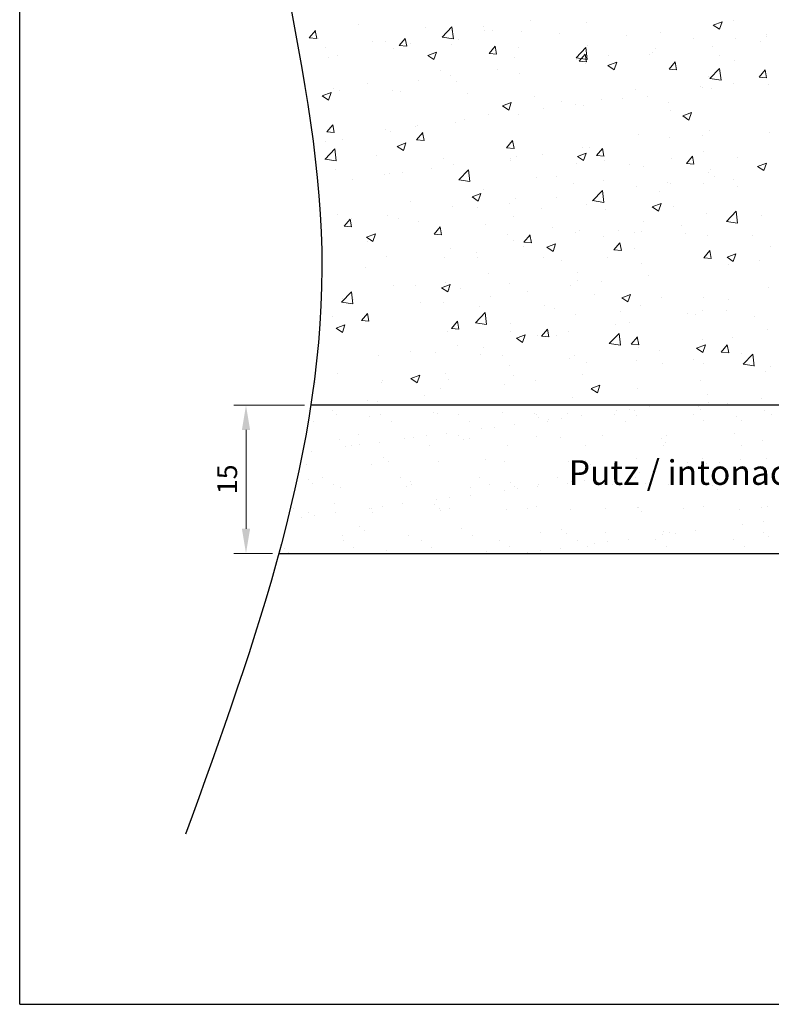
# Model space of a CAD drawing. Units: millimetres. Extents: x 3137 to 3434, y 2059 to 2288.
# Drawn here: x 3137 to 3213, y 2059 to 2159 of the extents above; entities that cross this region are included whole.
import ezdxf

# ---------------------------------------------------------------- set-up
doc = ezdxf.new("R2010")
doc.units = ezdxf.units.MM
doc.layers.add('Bemassung R', color=1, linetype='Continuous', lineweight=0)
doc.styles.get("Standard").update_dxf_attribs({"font": 'arial.ttf', "height": 2})

msp = doc.modelspace()

# ---------------------------------------------------------------- linework, layer by layer
for p, q in [((3136.695, 2058.811), (3136.695, 2275.811)), ((3162.937, 2104.494), (3313.014, 2104.494)), ((3136.695, 2058.811), (3433.695, 2058.811))]:
    msp.add_line(p, q)
at = {"color": 0, "linetype": 'ByBlock', "lineweight": 20}
for p, q in [((3171.013, 2158.061), (3171.013, 2158.061)), ((3177.792, 2157.775), (3177.792, 2157.775)), ((3179.484, 2156.802), (3180.473, 2157.833)), ((3180.612, 2156.626), (3180.472, 2157.833)), ((3183.638, 2157.866), (3183.638, 2157.866)), ((3188.448, 2158.5), (3188.448, 2158.5)), ((3194.113, 2158.324), (3194.113, 2158.324)), ((3206.935, 2158.019), (3207.825, 2158.36)), ((3206.935, 2158.018), (3207.567, 2157.592)), ((3207.567, 2157.592), (3207.824, 2158.359)), ((3208.983, 2158.495), (3208.983, 2158.495)), ((3166.023, 2156.737), (3166.636, 2157.467)), ((3166.023, 2156.737), (3166.782, 2156.671)), ((3166.776, 2156.67), (3166.629, 2157.466)), ((3166.911, 2156.642), (3166.911, 2156.642)), ((3175.132, 2155.94), (3175.745, 2156.67)), ((3175.885, 2155.873), (3175.738, 2156.669)), ((3179.483, 2156.804), (3180.612, 2156.629)), ((3180.459, 2157.448), (3180.459, 2157.448)), ((3183.72, 2157.47), (3183.72, 2157.47)), ((3184.572, 2157.489), (3184.572, 2157.489)), ((3187.517, 2157.372), (3187.517, 2157.372)), ((3191.352, 2157.202), (3191.352, 2157.202)), ((3198.131, 2156.916), (3198.131, 2156.916)), ((3201.576, 2157.224), (3201.576, 2157.224)), ((3204.911, 2156.629), (3204.911, 2156.629)), ((3209.138, 2156.654), (3209.138, 2156.654)), ((3212.317, 2157.073), (3212.317, 2157.073)), ((3212.355, 2156.898), (3212.355, 2156.898)), ((3167.628, 2155.759), (3167.628, 2155.759)), ((3172.438, 2156.392), (3172.438, 2156.392)), ((3173.691, 2156.356), (3173.691, 2156.356)), ((3174.581, 2155.664), (3174.581, 2155.664)), ((3175.132, 2155.94), (3175.892, 2155.874)), ((3176.314, 2156.198), (3176.314, 2156.198)), ((3180.47, 2156.069), (3180.47, 2156.069)), ((3181.102, 2156.558), (3181.102, 2156.558)), ((3184.242, 2155.143), (3184.854, 2155.873)), ((3184.994, 2155.076), (3184.848, 2155.872)), ((3187.25, 2155.783), (3187.25, 2155.783)), ((3193.038, 2154.7), (3194.027, 2155.731)), ((3194.166, 2154.524), (3194.025, 2155.73)), ((3194.17, 2155.952), (3194.17, 2155.952)), ((3201.117, 2155.598), (3201.117, 2155.598)), ((3206.894, 2155.803), (3206.894, 2155.803)), ((3211.69, 2156.343), (3211.69, 2156.343)), ((3167.985, 2154.712), (3167.985, 2154.712)), ((3168.907, 2154.927), (3168.907, 2154.927)), ((3178.013, 2154.94), (3178.902, 2155.281)), ((3178.013, 2154.939), (3178.644, 2154.513)), ((3178.644, 2154.513), (3178.902, 2155.28)), ((3184.242, 2155.143), (3185.001, 2155.077)), ((3186.763, 2154.681), (3186.763, 2154.681)), ((3193.037, 2154.702), (3194.166, 2154.527)), ((3193.351, 2154.347), (3193.963, 2155.076)), ((3194.104, 2154.279), (3193.957, 2155.075)), ((3194.029, 2155.496), (3194.029, 2155.496)), ((3196.307, 2154.965), (3196.307, 2154.965)), ((3200.479, 2154.99), (3200.479, 2154.99)), ((3200.809, 2155.21), (3200.809, 2155.21)), ((3207.588, 2154.923), (3207.588, 2154.923)), ((3193.128, 2154.546), (3193.128, 2154.546)), ((3193.351, 2154.346), (3194.11, 2154.28)), ((3193.959, 2154.096), (3193.959, 2154.096)), ((3196.264, 2153.922), (3196.896, 2153.496)), ((3196.265, 2153.923), (3197.154, 2154.264)), ((3196.896, 2153.496), (3197.153, 2154.263)), ((3202.46, 2153.55), (3203.072, 2154.279)), ((3203.213, 2153.482), (3203.066, 2154.278)), ((3206.592, 2152.598), (3207.581, 2153.629)), ((3207.72, 2152.422), (3207.579, 2153.628)), ((3209.08, 2154.385), (3209.08, 2154.385)), ((3179.357, 2153.41), (3179.357, 2153.41)), ((3180.297, 2152.857), (3180.297, 2152.857)), ((3185.107, 2153.491), (3185.107, 2153.491)), ((3187.362, 2153.144), (3187.362, 2153.144)), ((3202.46, 2153.549), (3203.219, 2153.483)), ((3206.427, 2152.779), (3206.427, 2152.779)), ((3206.591, 2152.6), (3207.72, 2152.425)), ((3211.569, 2152.753), (3212.182, 2153.482)), ((3211.569, 2152.753), (3212.329, 2152.686)), ((3212.322, 2152.685), (3212.175, 2153.481)), ((3168.486, 2151.606), (3168.486, 2151.606)), ((3171.951, 2152.138), (3171.951, 2152.138)), ((3177.118, 2152.439), (3177.118, 2152.439)), ((3180.948, 2152.331), (3180.948, 2152.331)), ((3205.655, 2151.757), (3205.655, 2151.757)), ((3205.797, 2151.645), (3205.797, 2151.645)), ((3208.976, 2152.064), (3208.976, 2152.064)), ((3212.515, 2152.004), (3212.515, 2152.004)), ((3167.342, 2150.844), (3168.231, 2151.185)), ((3167.342, 2150.843), (3167.973, 2150.417)), ((3167.973, 2150.417), (3168.231, 2151.184)), ((3169.097, 2151.383), (3169.097, 2151.383)), ((3174.427, 2151.437), (3174.427, 2151.437)), ((3175.266, 2151.32), (3175.266, 2151.32)), ((3182.045, 2151.033), (3182.045, 2151.033)), ((3188.825, 2150.747), (3188.825, 2150.747)), ((3199.02, 2151.508), (3199.02, 2151.508)), ((3200.325, 2150.762), (3200.325, 2150.762)), ((3206.74, 2151.575), (3206.74, 2151.575)), ((3167.831, 2150.484), (3167.831, 2150.484)), ((3185.593, 2149.826), (3186.225, 2149.399)), ((3185.594, 2149.827), (3186.483, 2150.168)), ((3186.225, 2149.399), (3186.482, 2150.167)), ((3191.614, 2150.237), (3191.614, 2150.237)), ((3192.966, 2149.956), (3192.966, 2149.956)), ((3193.804, 2149.868), (3193.804, 2149.868)), ((3195.604, 2150.46), (3195.604, 2150.46)), ((3197.776, 2150.589), (3197.776, 2150.589)), ((3202.384, 2150.174), (3202.384, 2150.174)), ((3184.207, 2148.965), (3184.207, 2148.965)), ((3187.208, 2148.916), (3187.208, 2148.916)), ((3189.787, 2149.537), (3189.787, 2149.537)), ((3202.592, 2149.406), (3202.592, 2149.406)), ((3203.845, 2148.809), (3204.734, 2149.151)), ((3203.845, 2148.808), (3204.477, 2148.382)), ((3204.476, 2148.382), (3204.734, 2149.15)), ((3167.785, 2147.185), (3168.398, 2147.914)), ((3168.538, 2147.117), (3168.391, 2147.913)), ((3176.801, 2147.694), (3176.801, 2147.694)), ((3176.956, 2147.848), (3176.956, 2147.848)), ((3180.793, 2148.103), (3180.793, 2148.103)), ((3181.766, 2148.482), (3181.766, 2148.482)), ((3167.785, 2147.184), (3168.545, 2147.118)), ((3173.777, 2147.43), (3173.777, 2147.43)), ((3174.273, 2147.209), (3174.273, 2147.209)), ((3176.895, 2146.388), (3177.507, 2147.117)), ((3177.647, 2146.32), (3177.501, 2147.116)), ((3199.317, 2146.894), (3199.317, 2146.894)), ((3202.456, 2146.636), (3202.456, 2146.636)), ((3205.815, 2146.862), (3205.815, 2146.862)), ((3206.585, 2147.348), (3206.585, 2147.348)), ((3212.675, 2147.11), (3212.675, 2147.11)), ((3167.676, 2146.257), (3167.676, 2146.257)), ((3169.394, 2146.423), (3169.394, 2146.423)), ((3174.922, 2145.729), (3175.554, 2145.303)), ((3174.923, 2145.73), (3175.812, 2146.072)), ((3175.554, 2145.303), (3175.812, 2146.071)), ((3176.895, 2146.388), (3177.654, 2146.321)), ((3186.004, 2145.591), (3186.616, 2146.32)), ((3186.757, 2145.523), (3186.61, 2146.319)), ((3193.65, 2145.64), (3193.65, 2145.64)), ((3167.614, 2144.431), (3168.603, 2145.461)), ((3168.742, 2144.255), (3168.601, 2145.461)), ((3172.793, 2144.83), (3172.793, 2144.83)), ((3186.004, 2145.591), (3186.763, 2145.524)), ((3187.054, 2144.688), (3187.054, 2144.688)), ((3189.625, 2144.947), (3189.625, 2144.947)), ((3193.174, 2144.713), (3194.064, 2145.055)), ((3193.174, 2144.712), (3193.806, 2144.286)), ((3193.806, 2144.286), (3194.063, 2145.054)), ((3194.435, 2145.58), (3194.435, 2145.58)), ((3195.113, 2144.794), (3195.725, 2145.523)), ((3195.113, 2144.794), (3195.872, 2144.727)), ((3195.866, 2144.726), (3195.719, 2145.522)), ((3204.222, 2143.997), (3204.835, 2144.726)), ((3204.975, 2143.929), (3204.828, 2144.725)), ((3205.902, 2145.202), (3205.902, 2145.202)), ((3167.613, 2144.433), (3168.742, 2144.258)), ((3179.572, 2144.543), (3179.572, 2144.543)), ((3180.639, 2143.875), (3180.639, 2143.875)), ((3186.352, 2144.257), (3186.352, 2144.257)), ((3186.446, 2144.528), (3186.446, 2144.528)), ((3193.131, 2143.971), (3193.131, 2143.971)), ((3195.891, 2144.265), (3195.891, 2144.265)), ((3198.496, 2143.93), (3198.496, 2143.93)), ((3199.911, 2143.684), (3199.911, 2143.684)), ((3202.752, 2144.512), (3202.752, 2144.512)), ((3204.222, 2143.997), (3204.981, 2143.93)), ((3209.4, 2144.597), (3209.4, 2144.597)), ((3211.426, 2143.696), (3212.315, 2144.038)), ((3211.426, 2143.695), (3212.057, 2143.269)), ((3212.057, 2143.269), (3212.315, 2144.037)), ((3168.691, 2143.41), (3168.691, 2143.41)), ((3173.615, 2142.839), (3173.615, 2142.839)), ((3174.118, 2142.981), (3174.118, 2142.981)), ((3175.47, 2143.124), (3175.47, 2143.124)), ((3178.425, 2143.472), (3178.425, 2143.472)), ((3181.168, 2142.328), (3182.157, 2143.359)), ((3182.296, 2142.153), (3182.155, 2143.359)), ((3182.25, 2142.837), (3182.25, 2142.837)), ((3191.089, 2142.659), (3191.089, 2142.659)), ((3206.431, 2143.12), (3206.431, 2143.12)), ((3206.69, 2143.398), (3206.69, 2143.398)), ((3207.104, 2142.679), (3207.104, 2142.679)), ((3170.436, 2142.421), (3170.436, 2142.421)), ((3181.166, 2142.331), (3182.296, 2142.155)), ((3189.03, 2142.551), (3189.03, 2142.551)), ((3192.828, 2141.915), (3192.828, 2141.915)), ((3195.809, 2142.265), (3195.809, 2142.265)), ((3199.115, 2141.627), (3199.115, 2141.627)), ((3202.294, 2142.046), (3202.294, 2142.046)), ((3202.589, 2141.978), (3202.589, 2141.978)), ((3205.975, 2141.968), (3205.975, 2141.968)), ((3208.945, 2142.413), (3208.945, 2142.413)), ((3209.368, 2141.692), (3209.368, 2141.692)), ((3182.504, 2140.617), (3183.393, 2140.959)), ((3183.135, 2140.19), (3183.392, 2140.958)), ((3183.683, 2141.388), (3183.683, 2141.388)), ((3194.721, 2140.226), (3195.711, 2141.257)), ((3195.85, 2140.051), (3195.709, 2141.257)), ((3201.539, 2141.142), (3201.539, 2141.142)), ((3176.276, 2140.116), (3176.276, 2140.116)), ((3180.484, 2139.647), (3180.484, 2139.647)), ((3182.503, 2140.616), (3183.135, 2140.19)), ((3186.284, 2139.938), (3186.284, 2139.938)), ((3186.899, 2140.461), (3186.899, 2140.461)), ((3191.094, 2140.571), (3191.094, 2140.571)), ((3194.132, 2139.871), (3194.132, 2139.871)), ((3194.72, 2140.229), (3195.85, 2140.053)), ((3200.755, 2139.6), (3201.644, 2139.941)), ((3201.386, 2139.173), (3201.644, 2139.94)), ((3168.87, 2138.845), (3168.87, 2138.845)), ((3173.964, 2138.753), (3173.964, 2138.753)), ((3183.105, 2139.519), (3183.105, 2139.519)), ((3189.554, 2139.402), (3189.554, 2139.402)), ((3196.051, 2139.371), (3196.051, 2139.371)), ((3200.755, 2139.599), (3201.386, 2139.173)), ((3202.912, 2139.618), (3202.912, 2139.618)), ((3206.276, 2138.892), (3206.276, 2138.892)), ((3208.275, 2138.124), (3209.265, 2139.155)), ((3209.403, 2137.949), (3209.263, 2139.155)), ((3211.784, 2138.726), (3211.784, 2138.726)), ((3169.548, 2137.632), (3170.16, 2138.361)), ((3169.548, 2137.632), (3170.307, 2137.565)), ((3170.3, 2137.564), (3170.153, 2138.36)), ((3170.266, 2138.374), (3170.266, 2138.374)), ((3170.274, 2137.83), (3170.274, 2137.83)), ((3175.084, 2138.463), (3175.084, 2138.463)), ((3177.046, 2138.088), (3177.046, 2138.088)), ((3183.825, 2137.801), (3183.825, 2137.801)), ((3186.726, 2138.599), (3186.726, 2138.599)), ((3199.862, 2138.079), (3199.862, 2138.079)), ((3203.763, 2137.67), (3203.763, 2137.67)), ((3208.274, 2138.126), (3209.404, 2137.951)), ((3171.833, 2136.521), (3172.722, 2136.862)), ((3172.464, 2136.094), (3172.721, 2136.861)), ((3178.657, 2136.835), (3179.269, 2137.564)), ((3178.657, 2136.835), (3179.416, 2136.768)), ((3179.41, 2136.767), (3179.263, 2137.563)), ((3179.32, 2137.328), (3179.32, 2137.328)), ((3186.128, 2136.773), (3186.128, 2136.773)), ((3187.766, 2136.038), (3188.378, 2136.767)), ((3188.519, 2135.97), (3188.372, 2136.766)), ((3190.605, 2137.515), (3190.605, 2137.515)), ((3192.988, 2137.021), (3192.988, 2137.021)), ((3193.341, 2137.185), (3193.341, 2137.185)), ((3197.384, 2137.229), (3197.384, 2137.229)), ((3198.953, 2137.037), (3198.953, 2137.037)), ((3199.637, 2137.105), (3199.637, 2137.105)), ((3204.164, 2136.942), (3204.164, 2136.942)), ((3206.389, 2136.697), (3206.389, 2136.697)), ((3210.943, 2136.656), (3210.943, 2136.656)), ((3171.832, 2136.52), (3172.464, 2136.094)), ((3171.913, 2136.057), (3171.913, 2136.057)), ((3186.745, 2136.233), (3186.745, 2136.233)), ((3187.766, 2136.038), (3188.525, 2135.971)), ((3190.084, 2135.504), (3190.974, 2135.845)), ((3190.716, 2135.077), (3190.973, 2135.844)), ((3195.774, 2136.618), (3195.774, 2136.618)), ((3196.875, 2135.241), (3197.488, 2135.971)), ((3197.628, 2135.173), (3197.481, 2135.969)), ((3180.33, 2135.42), (3180.33, 2135.42)), ((3182.943, 2134.929), (3182.943, 2134.929)), ((3187.753, 2135.562), (3187.753, 2135.562)), ((3190.084, 2135.503), (3190.716, 2135.077)), ((3196.875, 2135.241), (3197.634, 2135.174)), ((3198.983, 2135.426), (3198.983, 2135.426)), ((3205.985, 2134.444), (3206.597, 2135.174)), ((3206.122, 2134.664), (3206.122, 2134.664)), ((3206.737, 2134.376), (3206.59, 2135.172)), ((3208.336, 2134.487), (3209.225, 2134.828)), ((3208.967, 2134.06), (3209.225, 2134.827)), ((3212.718, 2135.617), (3212.718, 2135.617)), ((3173.809, 2134.526), (3173.809, 2134.526)), ((3179.764, 2134.51), (3179.764, 2134.51)), ((3183.065, 2134.423), (3183.065, 2134.423)), ((3189.714, 2134.508), (3189.714, 2134.508)), ((3191.576, 2134.155), (3191.576, 2134.155)), ((3196.211, 2134.477), (3196.211, 2134.477)), ((3199.707, 2133.851), (3199.707, 2133.851)), ((3205.985, 2134.444), (3206.744, 2134.377)), ((3208.335, 2134.486), (3208.967, 2134.06)), ((3208.443, 2133.717), (3208.443, 2133.717)), ((3211.622, 2134.135), (3211.622, 2134.135)), ((3171.743, 2133.454), (3171.743, 2133.454)), ((3184.17, 2132.883), (3184.17, 2132.883)), ((3193.187, 2132.957), (3193.187, 2132.957)), ((3200.422, 2132.661), (3200.422, 2132.661)), ((3179.414, 2131.408), (3180.303, 2131.749)), ((3179.791, 2131.91), (3179.791, 2131.91)), ((3180.045, 2130.981), (3180.302, 2131.748)), ((3186.288, 2131.879), (3186.288, 2131.879)), ((3193.148, 2132.126), (3193.148, 2132.126)), ((3195.612, 2132.028), (3195.612, 2132.028)), ((3169.297, 2129.957), (3170.287, 2130.988)), ((3170.425, 2129.782), (3170.285, 2130.988)), ((3174.572, 2131.598), (3174.572, 2131.598)), ((3176.763, 2131.612), (3176.763, 2131.612)), ((3179.413, 2131.407), (3180.045, 2130.981)), ((3180.175, 2131.192), (3180.175, 2131.192)), ((3181.352, 2131.312), (3181.352, 2131.312)), ((3188.132, 2131.025), (3188.132, 2131.025)), ((3192.433, 2131.609), (3192.433, 2131.609)), ((3194.911, 2130.739), (3194.911, 2130.739)), ((3197.665, 2130.391), (3198.554, 2130.732)), ((3198.296, 2129.964), (3198.554, 2130.731)), ((3212.564, 2131.389), (3212.564, 2131.389)), ((3169.296, 2129.959), (3170.426, 2129.784)), ((3169.357, 2130.341), (3169.357, 2130.341)), ((3170.471, 2130.179), (3170.471, 2130.179)), ((3177.25, 2129.892), (3177.25, 2129.892)), ((3179.602, 2129.92), (3179.602, 2129.92)), ((3184.412, 2130.553), (3184.412, 2130.553)), ((3197.665, 2130.39), (3198.296, 2129.964)), ((3201.691, 2130.452), (3201.691, 2130.452)), ((3205.968, 2130.437), (3205.968, 2130.437)), ((3208.47, 2130.166), (3208.47, 2130.166)), ((3171.31, 2128.079), (3171.922, 2128.809)), ((3172.062, 2128.011), (3171.916, 2128.807)), ((3182.851, 2127.855), (3183.84, 2128.886)), ((3183.225, 2129.529), (3183.225, 2129.529)), ((3183.979, 2127.68), (3183.839, 2128.886)), ((3189.874, 2129.614), (3189.874, 2129.614)), ((3190.809, 2129.319), (3190.809, 2129.319)), ((3193.032, 2128.729), (3193.032, 2128.729)), ((3197.589, 2129.033), (3197.589, 2129.033)), ((3199.553, 2129.624), (3199.553, 2129.624)), ((3204.368, 2128.747), (3204.368, 2128.747)), ((3205.102, 2128.708), (3205.102, 2128.708)), ((3205.865, 2129.12), (3205.865, 2129.12)), ((3208.281, 2129.126), (3208.281, 2129.126)), ((3168.402, 2128.445), (3168.402, 2128.445)), ((3168.743, 2127.312), (3169.632, 2127.653)), ((3169.374, 2126.885), (3169.631, 2127.652)), ((3171.31, 2128.079), (3172.069, 2128.012)), ((3180.419, 2127.282), (3181.031, 2128.012)), ((3181.172, 2127.214), (3181.025, 2128.01)), ((3182.85, 2127.857), (3183.98, 2127.682)), ((3186.436, 2127.777), (3186.436, 2127.777)), ((3197.081, 2127.652), (3197.081, 2127.652)), ((3198.458, 2127.848), (3198.458, 2127.848)), ((3211.148, 2128.46), (3211.148, 2128.46)), ((3168.742, 2127.311), (3169.374, 2126.885)), ((3180.021, 2126.964), (3180.021, 2126.964)), ((3180.419, 2127.282), (3181.178, 2127.215)), ((3186.448, 2126.985), (3186.448, 2126.985)), ((3189.528, 2126.485), (3190.14, 2127.215)), ((3190.281, 2126.417), (3190.134, 2127.213)), ((3192.271, 2127.019), (3192.271, 2127.019)), ((3196.405, 2125.753), (3197.394, 2126.784)), ((3197.533, 2125.578), (3197.393, 2126.784)), ((3212.409, 2127.161), (3212.409, 2127.161)), ((3186.994, 2126.295), (3187.883, 2126.636)), ((3186.994, 2126.293), (3187.625, 2125.867)), ((3187.625, 2125.867), (3187.883, 2126.635)), ((3189.092, 2126.6), (3189.092, 2126.6)), ((3189.528, 2126.485), (3190.287, 2126.418)), ((3191.052, 2126.577), (3191.052, 2126.577)), ((3196.404, 2125.755), (3197.534, 2125.58)), ((3198.637, 2125.688), (3199.25, 2126.418)), ((3198.637, 2125.688), (3199.397, 2125.622)), ((3199.39, 2125.62), (3199.243, 2126.416)), ((3205.813, 2126.209), (3205.813, 2126.209)), ((3208.908, 2126.331), (3208.908, 2126.331)), ((3176.261, 2124.911), (3176.261, 2124.911)), ((3178.825, 2124.856), (3178.825, 2124.856)), ((3181.071, 2125.544), (3181.071, 2125.544)), ((3183.645, 2125.306), (3183.645, 2125.306)), ((3199.398, 2125.396), (3199.398, 2125.396)), ((3201.502, 2125.06), (3201.502, 2125.06)), ((3205.245, 2125.276), (3205.877, 2124.85)), ((3205.246, 2125.277), (3206.135, 2125.619)), ((3205.877, 2124.85), (3206.134, 2125.618)), ((3207.747, 2124.891), (3208.359, 2125.621)), ((3207.747, 2124.891), (3208.506, 2124.825)), ((3208.499, 2124.823), (3208.352, 2125.619)), ((3209.75, 2124.751), (3209.75, 2124.751)), ((3209.959, 2123.651), (3210.948, 2124.682)), ((3211.087, 2123.475), (3210.947, 2124.682)), ((3173.082, 2124.492), (3173.082, 2124.492)), ((3183.385, 2124.635), (3183.385, 2124.635)), ((3185.605, 2124.57), (3185.605, 2124.57)), ((3192.384, 2124.283), (3192.384, 2124.283)), ((3192.878, 2124.502), (3192.878, 2124.502)), ((3194.095, 2123.789), (3194.095, 2123.789)), ((3199.164, 2123.997), (3199.164, 2123.997)), ((3201.761, 2123.699), (3201.761, 2123.699)), ((3204.94, 2124.117), (3204.94, 2124.117)), ((3205.943, 2123.71), (3205.943, 2123.71)), ((3168.833, 2122.763), (3168.833, 2122.763)), ((3179.867, 2122.736), (3179.867, 2122.736)), ((3186.281, 2123.55), (3186.281, 2123.55)), ((3209.958, 2123.653), (3211.088, 2123.478)), ((3212.255, 2122.933), (3212.255, 2122.933)), ((3212.723, 2123.424), (3212.723, 2123.424)), ((3166.602, 2121.79), (3166.602, 2121.79)), ((3173.346, 2121.842), (3173.346, 2121.842)), ((3173.462, 2122.037), (3173.462, 2122.037)), ((3176.323, 2122.198), (3177.213, 2122.54)), ((3176.323, 2122.197), (3176.955, 2121.771)), ((3176.955, 2121.771), (3177.212, 2122.539)), ((3180.111, 2122.122), (3180.111, 2122.122)), ((3186.689, 2122.517), (3186.689, 2122.517)), ((3188.93, 2122.01), (3188.93, 2122.01)), ((3193.74, 2122.643), (3193.74, 2122.643)), ((3205.659, 2121.981), (3205.659, 2121.981)), ((3179.282, 2121.246), (3179.282, 2121.246)), ((3185.751, 2121.591), (3185.751, 2121.591)), ((3194.574, 2121.18), (3195.206, 2120.754)), ((3194.575, 2121.181), (3195.464, 2121.523)), ((3195.206, 2120.754), (3195.464, 2121.522)), ((3199.244, 2121.168), (3199.244, 2121.168)), ((3171.875, 2119.976), (3171.875, 2119.976)), ((3171.876, 2119.975), (3171.876, 2119.975)), ((3172.92, 2119.903), (3172.92, 2119.903)), ((3172.92, 2119.902), (3172.92, 2119.902)), ((3177.73, 2120.535), (3177.73, 2120.535)), ((3192.723, 2120.274), (3192.723, 2120.274)), ((3206.352, 2120.616), (3206.352, 2120.616)), ((3206.409, 2119.742), (3206.409, 2119.742)), ((3208.355, 2119.688), (3208.355, 2119.688)), ((3208.355, 2119.687), (3208.355, 2119.687)), ((3211.805, 2120.141), (3211.805, 2120.141)), ((3168.339, 2119.017), (3168.339, 2119.017)), ((3170.187, 2119.526), (3170.187, 2119.526)), ((3170.187, 2119.525), (3170.187, 2119.525)), ((3178.652, 2118.792), (3178.652, 2118.792)), ((3185.637, 2118.739), (3185.637, 2118.739)), ((3187.074, 2119.535), (3187.074, 2119.535)), ((3188.816, 2118.705), (3188.816, 2118.705)), ((3192.135, 2118.708), (3192.135, 2118.708)), ((3197.087, 2118.92), (3197.087, 2118.92)), ((3198.409, 2119.094), (3198.409, 2119.094)), ((3198.995, 2118.955), (3198.995, 2118.955)), ((3200.474, 2119.366), (3200.474, 2119.366)), ((3205.401, 2119.386), (3205.401, 2119.386)), ((3205.644, 2119.04), (3205.644, 2119.04)), ((3212.141, 2119.009), (3212.141, 2119.009)), ((3166.41, 2117.844), (3166.41, 2117.844)), ((3168.807, 2118.588), (3168.807, 2118.588)), ((3172.128, 2118.407), (3172.128, 2118.407)), ((3173.249, 2118.541), (3173.249, 2118.541)), ((3174.32, 2117.858), (3174.32, 2117.858)), ((3178.989, 2118.654), (3178.989, 2118.654)), ((3181.159, 2118.555), (3181.159, 2118.555)), ((3182.23, 2117.873), (3182.23, 2117.873)), ((3189.069, 2118.57), (3189.069, 2118.57)), ((3189.284, 2118.276), (3189.284, 2118.276)), ((3190.14, 2117.887), (3190.14, 2117.887)), ((3190.25, 2118.02), (3190.25, 2118.02)), ((3191.572, 2118.194), (3191.572, 2118.194)), ((3193.637, 2118.466), (3193.637, 2118.466)), ((3196.979, 2118.584), (3196.979, 2118.584)), ((3198.05, 2117.902), (3198.05, 2117.902)), ((3199.129, 2118.481), (3199.129, 2118.481)), ((3204.888, 2118.598), (3204.888, 2118.598)), ((3205.96, 2117.916), (3205.96, 2117.916)), ((3209.293, 2118.393), (3209.293, 2118.393)), ((3209.761, 2117.964), (3209.761, 2117.964)), ((3212.798, 2118.613), (3212.798, 2118.613)), ((3183.413, 2117.12), (3183.413, 2117.12)), ((3184.735, 2117.294), (3184.735, 2117.294)), ((3186.8, 2117.565), (3186.8, 2117.565)), ((3169.065, 2116.057), (3169.065, 2116.057)), ((3171.017, 2116.563), (3171.017, 2116.563)), ((3173.126, 2115.765), (3173.126, 2115.765)), ((3175.714, 2116.142), (3175.714, 2116.142)), ((3176.576, 2116.219), (3176.576, 2116.219)), ((3177.898, 2116.393), (3177.898, 2116.393)), ((3179.963, 2116.665), (3179.963, 2116.665)), ((3181.18, 2116.476), (3181.18, 2116.476)), ((3181.649, 2116.047), (3181.649, 2116.047)), ((3182.212, 2116.11), (3182.212, 2116.11)), ((3189.072, 2116.358), (3189.072, 2116.358)), ((3191.494, 2116.251), (3191.494, 2116.251)), ((3195.721, 2116.442), (3195.721, 2116.442)), ((3201.658, 2116.164), (3201.658, 2116.164)), ((3202.126, 2115.735), (3202.126, 2115.735)), ((3202.218, 2116.411), (3202.218, 2116.411)), ((3209.078, 2116.658), (3209.078, 2116.658)), ((3211.971, 2115.939), (3211.971, 2115.939)), ((3166.288, 2114.865), (3166.288, 2114.865)), ((3169.738, 2115.319), (3169.738, 2115.319)), ((3170.266, 2115.387), (3170.266, 2115.387)), ((3171.061, 2115.493), (3171.061, 2115.493)), ((3178.176, 2115.402), (3178.176, 2115.402)), ((3186.086, 2115.416), (3186.086, 2115.416)), ((3193.996, 2115.431), (3193.996, 2115.431)), ((3201.906, 2115.445), (3201.906, 2115.445)), ((3209.816, 2115.459), (3209.816, 2115.459)), ((3173.545, 2114.247), (3173.545, 2114.247)), ((3174.013, 2113.818), (3174.013, 2113.818)), ((3179.149, 2113.76), (3179.149, 2113.76)), ((3183.858, 2114.022), (3183.858, 2114.022)), ((3185.797, 2113.845), (3185.797, 2113.845)), ((3192.295, 2113.814), (3192.295, 2113.814)), ((3194.022, 2113.935), (3194.022, 2113.935)), ((3199.155, 2114.061), (3199.155, 2114.061)), ((3204.335, 2113.71), (3204.335, 2113.71)), ((3205.804, 2114.146), (3205.804, 2114.146)), ((3207.588, 2113.726), (3207.588, 2113.726)), ((3209.653, 2113.998), (3209.653, 2113.998)), ((3212.301, 2114.115), (3212.301, 2114.115)), ((3165.791, 2113.544), (3165.791, 2113.544)), ((3172.288, 2113.513), (3172.288, 2113.513)), ((3194.49, 2113.506), (3194.49, 2113.506)), ((3200.751, 2112.826), (3200.751, 2112.826)), ((3202.816, 2113.098), (3202.816, 2113.098)), ((3206.266, 2113.552), (3206.266, 2113.552)), ((3165.909, 2112.017), (3165.909, 2112.017)), ((3167.39, 2112.166), (3167.39, 2112.166)), ((3175.3, 2112.18), (3175.3, 2112.18)), ((3176.223, 2111.793), (3176.223, 2111.793)), ((3183.21, 2112.195), (3183.21, 2112.195)), ((3186.386, 2111.705), (3186.386, 2111.705)), ((3191.12, 2112.209), (3191.12, 2112.209)), ((3192.592, 2111.752), (3192.592, 2111.752)), ((3193.914, 2111.926), (3193.914, 2111.926)), ((3195.979, 2112.197), (3195.979, 2112.197)), ((3199.03, 2112.223), (3199.03, 2112.223)), ((3199.429, 2112.652), (3199.429, 2112.652)), ((3206.94, 2112.238), (3206.94, 2112.238)), ((3209.238, 2111.764), (3209.238, 2111.764)), ((3166.377, 2111.588), (3166.377, 2111.588)), ((3168.461, 2111.484), (3168.461, 2111.484)), ((3169.225, 2111.163), (3169.225, 2111.163)), ((3175.874, 2111.247), (3175.874, 2111.247)), ((3176.371, 2111.498), (3176.371, 2111.498)), ((3182.372, 2111.216), (3182.372, 2111.216)), ((3184.281, 2111.512), (3184.281, 2111.512)), ((3185.755, 2110.851), (3185.755, 2110.851)), ((3186.855, 2111.276), (3186.855, 2111.276)), ((3187.077, 2111.025), (3187.077, 2111.025)), ((3189.142, 2111.297), (3189.142, 2111.297)), ((3189.232, 2111.463), (3189.232, 2111.463)), ((3192.191, 2111.527), (3192.191, 2111.527)), ((3195.881, 2111.548), (3195.881, 2111.548)), ((3196.7, 2111.481), (3196.7, 2111.481)), ((3200.101, 2111.541), (3200.101, 2111.541)), ((3202.378, 2111.517), (3202.378, 2111.517)), ((3206.864, 2111.393), (3206.864, 2111.393)), ((3207.332, 2110.964), (3207.332, 2110.964)), ((3208.011, 2111.555), (3208.011, 2111.555)), ((3178.917, 2109.951), (3178.917, 2109.951)), ((3180.239, 2110.125), (3180.239, 2110.125)), ((3182.304, 2110.397), (3182.304, 2110.397)), ((3164.407, 2109.013), (3164.407, 2109.013)), ((3168.587, 2109.563), (3168.587, 2109.563)), ((3172.08, 2109.051), (3172.08, 2109.051)), ((3172.317, 2109.027), (3172.317, 2109.027)), ((3173.402, 2109.225), (3173.402, 2109.225)), ((3175.467, 2109.497), (3175.467, 2109.497)), ((3178.751, 2109.476), (3178.751, 2109.476)), ((3179.219, 2109.047), (3179.219, 2109.047)), ((3179.309, 2108.866), (3179.309, 2108.866)), ((3180.227, 2109.041), (3180.227, 2109.041)), ((3185.957, 2108.951), (3185.957, 2108.951)), ((3188.137, 2109.056), (3188.137, 2109.056)), ((3189.064, 2109.251), (3189.064, 2109.251)), ((3192.455, 2108.92), (3192.455, 2108.92)), ((3196.047, 2109.07), (3196.047, 2109.07)), ((3199.228, 2109.164), (3199.228, 2109.164)), ((3199.315, 2109.167), (3199.315, 2109.167)), ((3199.696, 2108.735), (3199.696, 2108.735)), ((3203.957, 2109.085), (3203.957, 2109.085)), ((3205.964, 2109.252), (3205.964, 2109.252)), ((3209.542, 2108.94), (3209.542, 2108.94)), ((3211.867, 2109.099), (3211.867, 2109.099)), ((3212.461, 2109.22), (3212.461, 2109.22)), ((3165.243, 2108.151), (3165.243, 2108.151)), ((3165.951, 2108.65), (3165.951, 2108.65)), ((3166.565, 2108.325), (3166.565, 2108.325)), ((3168.63, 2108.597), (3168.63, 2108.597)), ((3172.448, 2108.619), (3172.448, 2108.619)), ((3211.995, 2107.73), (3211.995, 2107.73)), ((3171.115, 2107.247), (3171.115, 2107.247)), ((3171.583, 2106.818), (3171.583, 2106.818)), ((3181.429, 2107.022), (3181.429, 2107.022)), ((3191.592, 2106.935), (3191.592, 2106.935)), ((3201.906, 2106.71), (3201.906, 2106.71)), ((3205.158, 2106.829), (3205.158, 2106.829)), ((3209.93, 2107.458), (3209.93, 2107.458)), ((3169.385, 2106.269), (3169.385, 2106.269)), ((3169.442, 2105.806), (3169.442, 2105.806)), ((3176.034, 2106.353), (3176.034, 2106.353)), ((3177.352, 2105.82), (3177.352, 2105.82)), ((3182.532, 2106.322), (3182.532, 2106.322)), ((3185.261, 2105.834), (3185.261, 2105.834)), ((3189.392, 2106.569), (3189.392, 2106.569)), ((3192.061, 2106.506), (3192.061, 2106.506)), ((3193.171, 2105.849), (3193.171, 2105.849)), ((3196.041, 2106.654), (3196.041, 2106.654)), ((3198.321, 2105.929), (3198.321, 2105.929)), ((3201.081, 2105.863), (3201.081, 2105.863)), ((3201.771, 2106.384), (3201.771, 2106.384)), ((3202.538, 2106.623), (3202.538, 2106.623)), ((3203.093, 2106.558), (3203.093, 2106.558)), ((3208.991, 2105.877), (3208.991, 2105.877)), ((3212.07, 2106.623), (3212.07, 2106.623)), ((3212.538, 2106.194), (3212.538, 2106.194)), ((3163.48, 2105.017), (3163.48, 2105.017)), ((3170.513, 2105.123), (3170.513, 2105.123)), ((3173.793, 2104.793), (3173.793, 2104.793)), ((3178.423, 2105.138), (3178.423, 2105.138)), ((3186.333, 2105.152), (3186.333, 2105.152)), ((3189.418, 2104.757), (3189.418, 2104.757)), ((3191.483, 2105.029), (3191.483, 2105.029)), ((3194.243, 2105.166), (3194.243, 2105.166)), ((3194.933, 2105.483), (3194.933, 2105.483)), ((3196.256, 2105.657), (3196.256, 2105.657)), ((3202.152, 2105.181), (3202.152, 2105.181)), ((3210.062, 2105.195), (3210.062, 2105.195)), ((3163.948, 2104.588), (3163.948, 2104.588)), ((3183.957, 2104.706), (3183.957, 2104.706)), ((3188.096, 2104.583), (3188.096, 2104.583))]:
    msp.add_line(p, q, dxfattribs=at)
at = {"color": 0, "linetype": 'ByBlock'}
msp.add_line((3250.004, 2119.494), (3166.178, 2119.494), dxfattribs=at)
at = {"color": 0, "linetype": 'ByBlock', "lineweight": -3}
msp.add_spline([(3179.36, 2258.773), (3159.374, 2194.162), (3167.283, 2135.212), (3153.495, 2076.049)], degree=3, dxfattribs=at)
at = {"layer": 'Bemassung R'}
for p, q in [((3165.553, 2119.494), (3158.365, 2119.494)), ((3159.615, 2116.994), (3159.615, 2106.994)), ((3162.312, 2104.494), (3158.365, 2104.494))]:
    msp.add_line(p, q, dxfattribs=at)
for points in [[(3159.198, 2116.994), (3160.032, 2116.994), (3159.615, 2119.494)], [(3159.198, 2106.994), (3160.032, 2106.994), (3159.615, 2104.494)]]:
    msp.add_solid(points, dxfattribs=at)

# ---------------------------------------------------------------- texts
at = {"insert": (3192.295, 2113.935), "char_height": 2.5, "width": 200.79736, "attachment_point": 1}
msp.add_mtext('Putz / intonaco / plaster / Omietka / Tynk', dxfattribs=at)
at = {"insert": (3157.969, 2111.994), "char_height": 2, "attachment_point": 5, "rotation": 90}
msp.add_mtext('15', dxfattribs=at)

doc.saveas('drawing.dxf')
